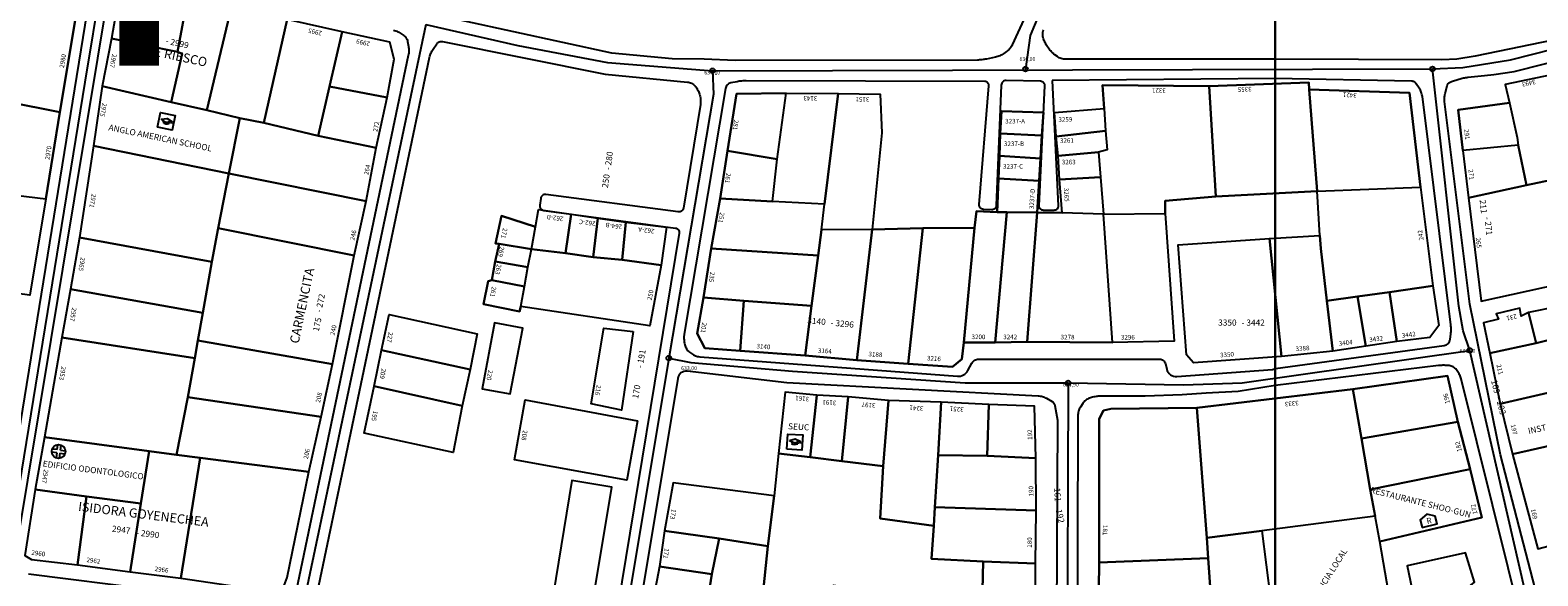
# Model space of a CAD drawing. Extents: x 349377 to 362500, y 6299200 to 6307600.
# Drawn here: x 351292 to 351786, y 6301693 to 6301872 of the extents above; entities that cross this region are included whole.
import ezdxf

# ---------------------------------------------------------------- set-up
doc = ezdxf.new("R2010")
doc.units = 0
doc.header["$MEASUREMENT"] = 0
doc.layers.get('0').update_dxf_attribs({"linetype": 'CONTINUOUS'})
for name, color, linetype in [('1010', 7, 'CONTINUOUS'), ('1400', 7, 'CONTINUOUS'), ('1500', 7, 'CONTINUOUS'), ('2000', 7, 'CONTINUOUS'), ('2510', 7, 'CONTINUOUS'), ('LIMITE_PREDIAL', 7, 'CONTINUOUS')]:
    doc.layers.add(name, color=color, linetype=linetype)

msp = doc.modelspace()

# ---------------------------------------------------------------- linework, layer by layer
at = {"color": 3}
for points in [[(350800, 6301600), (351700, 6301600), (351700, 6302200), (350800, 6302200), (350800, 6301600)], [(351700, 6301600), (352600, 6301600), (352600, 6302200), (351700, 6302200), (351700, 6301600)]]:
    msp.add_lwpolyline(points, dxfattribs=at)
at = {"color": 10}
for points in [[(351639.41, 6301916.81), (351619.8, 6301869.82), (351618.28, 6301858.83)], [(351331.46, 6301893.79), (351317.14, 6301897.04), (351315.65, 6301886.98), (351310.32, 6301854.57), (351285.03, 6301698.87), (351284.08, 6301684.67), (351279.8, 6301685.07)], [(351421.93, 6301873.49), (351382.29, 6301685.83), (351381.17, 6301672.33)], [(351421.93, 6301873.49), (351452.1, 6301866.58), (351481.43, 6301860.99), (351515.82, 6301858.31)], [(351751.54, 6301858.88), (351761.44, 6301859.38), (351777, 6301861.82), (351833.79, 6301876.24)], [(351515.82, 6301858.31), (351516.08, 6301850.61), (351501.49, 6301764.15)], [(351515.82, 6301858.31), (351751.54, 6301858.88)], [(351763.76, 6301766.67), (351761.54, 6301773.1), (351760.14, 6301781.18), (351751.54, 6301858.88)], [(351501.49, 6301764.15), (351483.7, 6301657.16)], [(351501.49, 6301764.15), (351508.71, 6301762.67), (351541.95, 6301759.83), (351598.5, 6301756.01), (351632.28, 6301755.99)], [(351632.28, 6301755.99), (351669.95, 6301755.36), (351689.21, 6301756.08), (351763.76, 6301766.67)], [(351787.85, 6301664.8), (351785.38, 6301672.44), (351763.76, 6301766.67)], [(351632.28, 6301755.99), (351631.86, 6301661.5), (351633.63, 6301634.08)]]:
    msp.add_lwpolyline(points, dxfattribs=at)
at = {"color": 4}
for points in [[(351334.08, 6301839.78), (351335.08, 6301844.62), (351339.93, 6301843.61), (351338.92, 6301838.77), (351334.08, 6301839.78)], [(351335.34, 6301842.4), (351337.24, 6301842.69), (351338.79, 6301841.67), (351336.96, 6301841.36), (351335.34, 6301842.39)], [(351336.22, 6301841.83), (351335.83, 6301841.41)], [(351337.84, 6301841.51), (351337.91, 6301840.97)], [(351338.79, 6301841.67), (351338.52, 6301841.05)], [(351338.79, 6301841.67), (351338.55, 6301841.04)], [(351338.79, 6301841.67), (351338.57, 6301841.04)], [(351338.79, 6301841.67), (351338.62, 6301841.03)], [(351338.79, 6301841.67), (351338.65, 6301841.02)], [(351338.79, 6301841.67), (351338.68, 6301841.02)], [(351338.79, 6301841.67), (351338.73, 6301841.01)], [(351540.13, 6301734.31), (351540.42, 6301739.25), (351545.35, 6301738.96), (351545.07, 6301734.03), (351540.13, 6301734.31)], [(351541, 6301737.09), (351542.83, 6301737.66), (351544.52, 6301736.88), (351542.75, 6301736.3), (351541, 6301737.08)], [(351541.95, 6301736.65), (351541.63, 6301736.18)], [(351543.6, 6301736.57), (351543.75, 6301736.06)], [(351544.52, 6301736.88), (351544.34, 6301736.22)], [(351544.52, 6301736.88), (351544.37, 6301736.22)], [(351544.52, 6301736.88), (351544.39, 6301736.22)], [(351544.52, 6301736.88), (351544.45, 6301736.22)], [(351544.52, 6301736.88), (351544.47, 6301736.22)], [(351544.52, 6301736.88), (351544.5, 6301736.21)], [(351544.52, 6301736.88), (351544.55, 6301736.21)]]:
    msp.add_lwpolyline(points, dxfattribs=at)
at = {"color": 1}
for points in [[(351301.25, 6301734.14), (351299.63, 6301734.35)], [(351301.25, 6301734.14), (351301.46, 6301735.75)], [(351302.3, 6301734), (351302.51, 6301735.65)], [(351301.11, 6301733.09), (351299.46, 6301733.3)], [(351301.11, 6301733.09), (351300.9, 6301731.47)], [(351302.16, 6301732.95), (351301.95, 6301731.3)], [(351302.16, 6301732.95), (351303.78, 6301732.74)], [(351302.3, 6301734), (351303.94, 6301733.79)], [(351748.08, 6301708.67), (351753.03, 6301709.86), (351752.43, 6301712.34), (351749.66, 6301712.98), (351747.49, 6301711.14), (351748.08, 6301708.67)]]:
    msp.add_lwpolyline(points, dxfattribs=at)
msp.add_circle((351301.71, 6301733.54), 2.25, dxfattribs=at)
at = {"color": 4}
for centre, start, end in [((351337.3, 6301843.22), 230.9392, 285.1592), ((351542.82, 6301738.19), 239.419, 293.639)]:
    msp.add_arc(centre, 2.33, start, end, dxfattribs=at)
at = {"layer": '1400', "color": 2}
for points in [[(351277.8, 6301897.7), (351309.4, 6301888.6), (351302.1, 6301844.7), (351297.5, 6301816.3), (351292.3, 6301784.8)], [(351321.8, 6301884.6), (351319, 6301868.9), (351316, 6301853.2), (351313.2, 6301833.7), (351308.6, 6301803.6), (351305.6, 6301786.7), (351302.8, 6301770.9), (351297.1, 6301738.2), (351294.1, 6301721.1), (351290.7, 6301699.5), (351292.9, 6301698.2), (351307.9, 6301696.4), (351325.2, 6301694.1), (351341.7, 6301692)], [(351376.6, 6301692.3), (351383.6, 6301726.9), (351387.7, 6301744.9), (351391.4, 6301762.1), (351398.5, 6301797.8), (351402.4, 6301815.6), (351405.7, 6301833), (351409.3, 6301849.5), (351411.6, 6301862.1), (351410.2, 6301867.6), (351394.6, 6301871), (351376.5, 6301875.1)], [(351795.1, 6301857.9), (351775.3, 6301853.8), (351776.7, 6301847.8), (351759.9, 6301845.5), (351761.4, 6301832.2), (351763.3, 6301816.7), (351767.4, 6301782.8), (351798.2, 6301789.6)], [(351597.4, 6301763.8), (351594.4, 6301761.3), (351579.9, 6301762.3), (351563, 6301763.5), (351546.1, 6301765), (351524.8, 6301766.5), (351513.3, 6301767.4), (351510.8, 6301772.2), (351512.8, 6301784), (351515.4, 6301800.1), (351518.3, 6301816.4), (351520.7, 6301832), (351523.6, 6301850.7), (351539.9, 6301850.9), (351556.9, 6301850.8), (351570.7, 6301850.6), (351571.2, 6301837.9), (351568.1, 6301806.3), (351584.6, 6301806.7), (351601.6, 6301806.8), (351602.2, 6301812.3), (351609, 6301812), (351609.4, 6301823), (351609.7, 6301830.4), (351610, 6301837.7), (351610.4, 6301845.1), (351624.1, 6301844.6), (351623.6, 6301837.1), (351623.2, 6301829.5), (351622.7, 6301822.2), (351622.1, 6301811.9), (351630.3, 6301811.7), (351629.4, 6301822.7), (351629, 6301830.4), (351628.3, 6301836.7), (351627.8, 6301844.6), (351644, 6301845.9), (351643.5, 6301853.6), (351678.4, 6301853.2), (351711, 6301854.4), (351711.1, 6301852.1), (351744, 6301851), (351747.6, 6301820.1), (351751.6, 6301787.8), (351753.6, 6301774.8), (351750.6, 6301770.9), (351739.8, 6301769.6), (351729.7, 6301768), (351718.9, 6301766.4), (351702.1, 6301764.7), (351673.3, 6301762.6), (351671, 6301765.2), (351668.2, 6301801.3), (351698.1, 6301803.3), (351714.6, 6301804.3), (351713.7, 6301818.8), (351680.6, 6301817.1), (351664, 6301815.7), (351664, 6301811.5), (351666.9, 6301769.7), (351646.7, 6301769.2), (351618.8, 6301769.5), (351608.3, 6301769.3), (351598.1, 6301769.3), (351597.4, 6301763.8)], [(351499, 6301794.6), (351495.3, 6301774.7), (351453, 6301781), (351452.6, 6301779.4), (351440.8, 6301781.8), (351442.4, 6301789.4), (351443.5, 6301789.7), (351444.6, 6301795.8), (351445.9, 6301801.6), (351444.7, 6301801.7), (351446.7, 6301810.7), (351457.9, 6301807.2), (351458.8, 6301812.8), (351469.5, 6301811.3), (351478.3, 6301810), (351487.4, 6301808.7), (351500.7, 6301807), (351499, 6301794.6)], [(351792.6, 6301781), (351782.9, 6301779.1), (351780.5, 6301777.9), (351780.1, 6301780.5), (351772.3, 6301778.6), (351773.1, 6301776.9), (351768.2, 6301775.7)], [(351438.7, 6301772.1), (351436.5, 6301760.4), (351433.8, 6301748.5), (351430.9, 6301733.2), (351401.8, 6301739.5), (351405, 6301754.9), (351407.4, 6301766.7), (351409.9, 6301778.4), (351438.7, 6301772.1)], [(351444.4, 6301775.7), (351440.4, 6301754.1), (351449.5, 6301752.4), (351453.7, 6301774), (351444.4, 6301775.7)], [(351489.8, 6301772.9), (351486, 6301747.1), (351476.1, 6301749.2), (351480.2, 6301773.9), (351489.8, 6301772.9)], [(351768.2, 6301775.7), (351770.3, 6301765.8), (351773.7, 6301749.2), (351777.7, 6301732.7), (351786, 6301701.7)], [(351641.9, 6301660.2), (351643.1, 6301658.3), (351645, 6301657.2), (351681, 6301658.7), (351701.3, 6301663), (351740.1, 6301670.4), (351734.3, 6301704), (351767.7, 6301711.9), (351763.8, 6301727.7), (351759.8, 6301743.3), (351756.4, 6301758.3), (351725.4, 6301754), (351674.3, 6301747.9), (351646.2, 6301747.5), (351643.8, 6301747), (351642.4, 6301744.2), (351642.4, 6301697.2), (351642.2, 6301679.8), (351642.1, 6301671.6), (351641.9, 6301660.2)], [(351491.2, 6301743.6), (351487.7, 6301724.1), (351451, 6301730.8), (351454.5, 6301750.5), (351491.2, 6301743.6)], [(351621.4, 6301660.1), (351621.5, 6301696.8), (351621.7, 6301714.2), (351621.6, 6301731.3), (351621.2, 6301748.4), (351606.3, 6301748.9), (351590.7, 6301749.7), (351573.4, 6301750.3), (351560.2, 6301751.4), (351550, 6301752), (351539.6, 6301753), (351537.4, 6301732.9), (351536, 6301719), (351502.9, 6301723.3), (351500.1, 6301707.6), (351498.4, 6301695.9), (351496.6, 6301686.1)], [(351462.8, 6301681.2), (351475.7, 6301679.2), (351482.8, 6301721.8), (351469.7, 6301724), (351462.8, 6301681.2)], [(351765.3, 6301690.7), (351762.3, 6301700.3), (351743.2, 6301696.1), (351747.4, 6301676.2), (351765.3, 6301690.7)]]:
    msp.add_lwpolyline(points, dxfattribs=at)
at = {"layer": '1500'}
for centre in [(351515.81, 6301858.31), (351618.27, 6301858.83), (351751.53, 6301858.88), (351501.48, 6301764.14), (351763.75, 6301766.67), (351632.27, 6301755.99)]:
    msp.add_circle(centre, 0.759, dxfattribs=at)
at = {"layer": '2000', "color": 1}
for points in [[(351629.48, 6301900.84), (351613.92, 6301866.76), (351613.76, 6301866.44), (351613.57, 6301866.12), (351613.37, 6301865.82), (351613.14, 6301865.53), (351612.9, 6301865.26), (351612.63, 6301865.01), (351612.35, 6301864.77), (351612.06, 6301864.56), (351611.14, 6301863.94), (351610.83, 6301863.74), (351610.51, 6301863.55), (351610.18, 6301863.38), (351609.84, 6301863.23), (351609.5, 6301863.09), (351609.15, 6301862.97), (351608.79, 6301862.87), (351608.44, 6301862.78), (351605.46, 6301862.12), (351605.1, 6301862.05), (351604.73, 6301861.98), (351604.36, 6301861.93), (351603.99, 6301861.88), (351603.62, 6301861.84), (351603.25, 6301861.82), (351602.87, 6301861.8), (351602.5, 6301861.8), (351523.2, 6301861.7), (351513.1, 6301862.1), (351502.6, 6301862.2), (351482.8, 6301864.1), (351354.47, 6301892.08)], [(351281.72, 6301696.94), (351312.48, 6301886.16)], [(351287.86, 6301701.08), (351318.38, 6301885.52)], [(351411.38, 6301871.64), (351411.73, 6301871.52), (351412.07, 6301871.38), (351412.42, 6301871.24), (351412.75, 6301871.08), (351413.08, 6301870.9), (351413.4, 6301870.71), (351414.44, 6301870.08), (351414.73, 6301869.88), (351415, 6301869.65), (351415.24, 6301869.39), (351415.45, 6301869.11), (351415.64, 6301868.81), (351415.79, 6301868.49), (351415.9, 6301868.16), (351415.98, 6301867.82), (351416.26, 6301866.27), (351416.31, 6301865.91), (351416.35, 6301865.54), (351416.37, 6301865.17), (351416.38, 6301864.8), (351416.36, 6301864.43), (351416.33, 6301864.06), (351416.28, 6301863.69), (351416.21, 6301863.33), (351379.52, 6301687.9)], [(351386.96, 6301689.62), (351423.15, 6301862.66), (351423.23, 6301863.02), (351423.34, 6301863.37), (351423.46, 6301863.72), (351423.6, 6301864.06), (351423.75, 6301864.4), (351423.92, 6301864.73), (351424.11, 6301865.04), (351424.32, 6301865.35), (351425.56, 6301867.12), (351425.72, 6301867.32), (351425.91, 6301867.5), (351426.12, 6301867.64), (351426.35, 6301867.75), (351426.59, 6301867.83), (351426.85, 6301867.87), (351427.1, 6301867.88), (351427.36, 6301867.85), (351480.66, 6301857.12), (351507.56, 6301854.57), (351507.92, 6301854.52), (351508.26, 6301854.43), (351508.6, 6301854.32), (351508.93, 6301854.17), (351509.24, 6301853.99), (351509.53, 6301853.79), (351509.8, 6301853.55), (351510.04, 6301853.3), (351510.17, 6301853.15), (351510.4, 6301852.87), (351510.62, 6301852.57), (351510.82, 6301852.26), (351511.01, 6301851.94), (351511.17, 6301851.61), (351511.32, 6301851.28), (351511.44, 6301850.93), (351511.55, 6301850.58), (351511.66, 6301850.17), (351511.75, 6301849.81), (351511.82, 6301849.45), (351511.87, 6301849.08), (351511.9, 6301848.72), (351511.91, 6301848.35), (351511.9, 6301847.98), (351511.87, 6301847.61), (351511.82, 6301847.24), (351506.3, 6301813.3), (351506.22, 6301813.02), (351506.09, 6301812.75), (351505.91, 6301812.51), (351505.69, 6301812.31), (351505.44, 6301812.16), (351505.16, 6301812.06), (351504.87, 6301812.01), (351504.57, 6301812.02), (351461.24, 6301817.73), (351460.95, 6301817.74), (351460.66, 6301817.69), (351460.38, 6301817.59), (351460.13, 6301817.43), (351459.92, 6301817.23), (351459.75, 6301816.99), (351459.62, 6301816.72), (351459.56, 6301816.44), (351459.26, 6301814.21), (351459.25, 6301813.92), (351459.29, 6301813.63), (351459.4, 6301813.35), (351459.55, 6301813.1), (351459.75, 6301812.89), (351459.99, 6301812.71), (351460.26, 6301812.59), (351460.54, 6301812.52), (351503.67, 6301806.72), (351503.95, 6301806.66), (351504.22, 6301806.53), (351504.45, 6301806.36), (351504.65, 6301806.15), (351504.8, 6301805.9), (351504.89, 6301805.62), (351504.93, 6301805.33), (351504.91, 6301805.04), (351483.36, 6301674.22)], [(351794.59, 6301869.03), (351765.49, 6301863.03), (351759.49, 6301862.03), (351754.59, 6301861.83), (351699.99, 6301862.13), (351631.39, 6301862.04), (351631.03, 6301862.05), (351630.67, 6301862.09), (351630.31, 6301862.17), (351629.96, 6301862.27), (351629.63, 6301862.39), (351629.3, 6301862.55), (351628.98, 6301862.73), (351628.69, 6301862.93), (351627.89, 6301863.53), (351627.59, 6301863.76), (351627.31, 6301864), (351627.03, 6301864.25), (351626.77, 6301864.51), (351626.51, 6301864.78), (351626.27, 6301865.06), (351626.03, 6301865.35), (351625.81, 6301865.65), (351625.47, 6301866.12), (351625.25, 6301866.42), (351625.06, 6301866.74), (351624.87, 6301867.06), (351624.7, 6301867.39), (351624.54, 6301867.72), (351624.39, 6301868.07), (351624.26, 6301868.41), (351624.14, 6301868.77), (351624.13, 6301868.8), (351624.04, 6301869.15), (351623.97, 6301869.51), (351623.92, 6301869.87), (351623.91, 6301870.24), (351623.92, 6301870.6), (351623.96, 6301870.96), (351624.02, 6301871.32), (351624.11, 6301871.67)], [(351788.22, 6301676.85), (351773.8, 6301732.5), (351763.7, 6301781.8), (351755.48, 6301848.21), (351755.45, 6301848.58), (351755.43, 6301848.95), (351755.43, 6301849.32), (351755.45, 6301849.69), (351755.49, 6301850.06), (351755.54, 6301850.42), (351755.61, 6301850.79), (351755.71, 6301851.14), (351756.34, 6301853.41), (351756.43, 6301853.65), (351756.54, 6301853.88), (351756.68, 6301854.09), (351756.84, 6301854.28), (351757.03, 6301854.45), (351757.24, 6301854.59), (351757.46, 6301854.71), (351757.7, 6301854.8), (351760.17, 6301855.56), (351760.52, 6301855.66), (351760.89, 6301855.76), (351761.25, 6301855.85), (351761.61, 6301855.93), (351761.98, 6301856), (351762.35, 6301856.06), (351762.72, 6301856.11), (351763.09, 6301856.15), (351768.5, 6301856.7), (351771.6, 6301857.1), (351778.2, 6301858), (351829.22, 6301870.88)], [(351627, 6301855.1), (351628.99, 6301814.03), (351628.97, 6301813.74), (351628.9, 6301813.46), (351628.77, 6301813.2), (351628.59, 6301812.97), (351628.38, 6301812.79), (351628.12, 6301812.65), (351627.85, 6301812.56), (351627.56, 6301812.53), (351624.19, 6301812.53), (351623.9, 6301812.56), (351623.63, 6301812.65), (351623.37, 6301812.79), (351623.15, 6301812.97), (351622.98, 6301813.2), (351622.85, 6301813.46), (351622.78, 6301813.74), (351622.76, 6301814.03), (351624.63, 6301853.3), (351624.61, 6301853.59), (351624.54, 6301853.87), (351624.41, 6301854.14), (351624.24, 6301854.37), (351624.02, 6301854.56), (351623.77, 6301854.7), (351623.49, 6301854.8), (351623.2, 6301854.83), (351611.9, 6301855.07), (351611.6, 6301855.05), (351611.32, 6301854.97), (351611.05, 6301854.83), (351610.82, 6301854.65), (351610.62, 6301854.43), (351610.48, 6301854.17), (351610.38, 6301853.89), (351610.34, 6301853.6), (351608.69, 6301814.12), (351608.65, 6301813.83), (351608.55, 6301813.55), (351608.4, 6301813.3), (351608.21, 6301813.09), (351607.97, 6301812.91), (351607.71, 6301812.79), (351607.42, 6301812.72), (351607.13, 6301812.71), (351604.46, 6301812.88), (351604.17, 6301812.92), (351603.9, 6301813.03), (351603.65, 6301813.18), (351603.44, 6301813.38), (351603.27, 6301813.62), (351603.15, 6301813.89), (351603.09, 6301814.17), (351603.08, 6301814.46), (351606.28, 6301853.31), (351606.27, 6301853.59), (351606.21, 6301853.87), (351606.09, 6301854.13), (351605.92, 6301854.36), (351605.7, 6301854.54), (351605.46, 6301854.69), (351605.18, 6301854.77), (351604.9, 6301854.8), (351526.8, 6301855), (351526.43, 6301854.99), (351526.05, 6301854.98), (351525.68, 6301854.96), (351525.31, 6301854.93), (351524.94, 6301854.88), (351524.57, 6301854.83), (351524.2, 6301854.77), (351523.83, 6301854.71), (351521.8, 6301854.3), (351521.48, 6301854.21), (351521.17, 6301854.07), (351520.89, 6301853.89), (351520.64, 6301853.67), (351520.43, 6301853.41), (351520.26, 6301853.13), (351520.13, 6301852.82), (351520.05, 6301852.49), (351506.55, 6301771.98), (351506.5, 6301771.61), (351506.46, 6301771.24), (351506.45, 6301770.87), (351506.45, 6301770.5), (351506.47, 6301770.13), (351506.5, 6301769.77), (351506.56, 6301769.4), (351506.63, 6301769.04), (351506.77, 6301768.46), (351506.86, 6301768.12), (351506.99, 6301767.78), (351507.14, 6301767.45), (351507.32, 6301767.14), (351507.53, 6301766.85), (351507.76, 6301766.57), (351508.01, 6301766.32), (351508.29, 6301766.09), (351508.91, 6301765.61), (351509.21, 6301765.4), (351509.52, 6301765.21), (351509.84, 6301765.05), (351510.18, 6301764.9), (351510.52, 6301764.79), (351510.88, 6301764.69), (351511.23, 6301764.63), (351511.6, 6301764.59), (351596, 6301758.2), (351596.52, 6301758.2), (351597.03, 6301758.27), (351597.53, 6301758.42), (351598, 6301758.63), (351598.43, 6301758.92), (351598.82, 6301759.26), (351599.15, 6301759.65), (351599.43, 6301760.09), (351600.7, 6301762.48), (351600.87, 6301762.76), (351601.09, 6301763.02), (351601.34, 6301763.25), (351601.61, 6301763.44), (351601.91, 6301763.6), (351602.23, 6301763.71), (351602.56, 6301763.78), (351602.9, 6301763.8), (351662.2, 6301763.8), (351662.52, 6301763.77), (351662.82, 6301763.7), (351663.11, 6301763.57), (351663.38, 6301763.39), (351663.61, 6301763.18), (351663.8, 6301762.92), (351663.95, 6301762.64), (351664.05, 6301762.34), (351664.5, 6301760.5), (351664.68, 6301759.98), (351664.94, 6301759.5), (351665.29, 6301759.07), (351665.7, 6301758.7), (351666.17, 6301758.42), (351666.69, 6301758.22), (351667.23, 6301758.12), (351667.78, 6301758.11), (351699.1, 6301760.4), (351700.1, 6301760.7), (351755.33, 6301768.3), (351755.7, 6301768.39), (351756.05, 6301768.53), (351756.37, 6301768.72), (351756.65, 6301768.97), (351756.9, 6301769.26), (351757.09, 6301769.58), (351757.22, 6301769.93), (351757.3, 6301770.3), (351757.51, 6301772.01), (351757.55, 6301772.38), (351757.58, 6301772.75), (351757.6, 6301773.13), (351757.61, 6301773.5), (351757.6, 6301773.87), (351757.58, 6301774.25), (351757.55, 6301774.62), (351757.51, 6301774.99), (351748.19, 6301849.81), (351748.13, 6301850.18), (351748.05, 6301850.54), (351747.95, 6301850.89), (351747.84, 6301851.24), (351747.7, 6301851.58), (351747.54, 6301851.91), (351747.36, 6301852.24), (351747.17, 6301852.55), (351746.2, 6301854), (351746.05, 6301854.19), (351745.89, 6301854.36), (351745.7, 6301854.52), (351745.5, 6301854.64)], [(351745.5, 6301854.64), (351745.28, 6301854.75), (351745.05, 6301854.82), (351744.82, 6301854.87), (351744.58, 6301854.89), (351700, 6301855.8), (351627, 6301855.1)], [(351628.41, 6301658.19), (351628.8, 6301743.69), (351628, 6301748.52), (351627.95, 6301748.71), (351627.89, 6301748.9), (351627.8, 6301749.09), (351627.69, 6301749.26), (351627.57, 6301749.42), (351627.43, 6301749.56), (351627.27, 6301749.69), (351627.1, 6301749.79), (351625.21, 6301750.86), (351624.88, 6301751.03), (351624.55, 6301751.18), (351624.2, 6301751.32), (351623.85, 6301751.43), (351623.49, 6301751.52), (351623.13, 6301751.59), (351622.77, 6301751.64), (351622.4, 6301751.67), (351540.1, 6301756.09), (351507.49, 6301759.82), (351506.95, 6301759.83), (351506.43, 6301759.74), (351505.93, 6301759.55), (351505.48, 6301759.27), (351505.09, 6301758.91), (351504.77, 6301758.49), (351504.54, 6301758.01), (351504.4, 6301757.49), (351490.75, 6301675.47)], [(351781.37, 6301674.81), (351760.89, 6301757.3), (351760.79, 6301757.66), (351760.68, 6301758.01), (351760.54, 6301758.35), (351760.39, 6301758.69), (351760.23, 6301759.02), (351760.04, 6301759.34), (351759.84, 6301759.65), (351759.63, 6301759.95), (351759.33, 6301760.35), (351759.1, 6301760.63), (351758.85, 6301760.87), (351758.57, 6301761.09), (351758.27, 6301761.27), (351757.96, 6301761.43), (351757.62, 6301761.55), (351757.28, 6301761.63), (351756.93, 6301761.68), (351756.42, 6301761.73), (351756.05, 6301761.75), (351755.68, 6301761.77), (351755.3, 6301761.78), (351754.93, 6301761.78), (351754.56, 6301761.77), (351754.18, 6301761.74), (351753.81, 6301761.71), (351753.44, 6301761.67), (351700.03, 6301755.15), (351687.93, 6301753.25), (351677.43, 6301752.65), (351669.53, 6301752.15), (351657.43, 6301751.65), (351642.83, 6301751.65), (351642.46, 6301751.65), (351642.08, 6301751.63), (351641.71, 6301751.59), (351641.35, 6301751.54), (351640.98, 6301751.48), (351640.62, 6301751.4), (351640.25, 6301751.31), (351639.9, 6301751.21), (351639.26, 6301751), (351638.92, 6301750.88), (351638.6, 6301750.73), (351638.28, 6301750.55), (351637.99, 6301750.34), (351637.72, 6301750.11), (351637.46, 6301749.86), (351637.23, 6301749.58), (351637.03, 6301749.29), (351636.23, 6301748.02), (351636.05, 6301747.71), (351635.88, 6301747.38), (351635.75, 6301747.04), (351635.63, 6301746.7), (351635.54, 6301746.34), (351635.48, 6301745.98), (351635.44, 6301745.62), (351635.42, 6301745.25), (351635.23, 6301659.45)], [(351371.53, 6301683.28), (351291.91, 6301693.31)]]:
    msp.add_lwpolyline(points, dxfattribs=at)
at = {"layer": 'LIMITE_PREDIAL', "color": 4}
for points in [[(351277.8, 6301897.7), (351270.2, 6301867.8), (351263.4, 6301869.2), (351260.4, 6301853.4), (351268.5, 6301851.4), (351302.1, 6301844.7), (351309.4, 6301888.6), (351277.8, 6301897.7)], [(351344, 6301882.7), (351327.6, 6301886.5), (351323.7, 6301886.2), (351321.8, 6301884.6), (351319, 6301868.9), (351340.6, 6301864.5), (351344, 6301882.7)], [(351358.3, 6301879.2), (351344, 6301882.7), (351340.6, 6301864.5), (351342.2, 6301863.8), (351338.6, 6301848), (351350.3, 6301845.4), (351358.3, 6301879.2)], [(351376.5, 6301875.1), (351358.3, 6301879.2), (351350.3, 6301845.4), (351361.1, 6301842.8), (351368.9, 6301841.2), (351376.5, 6301875.1)], [(351394.6, 6301871), (351376.5, 6301875.1), (351368.9, 6301841.2), (351386.7, 6301837), (351390.4, 6301853.1), (351394.6, 6301871)], [(351319, 6301868.9), (351316, 6301853.2), (351338.6, 6301848), (351342.2, 6301863.8), (351340.6, 6301864.5), (351319, 6301868.9)], [(351409.3, 6301849.5), (351411.6, 6301862.1), (351410.2, 6301867.6), (351394.6, 6301871), (351390.4, 6301853.1), (351409.3, 6301849.5)], [(351795.1, 6301857.9), (351775.3, 6301853.8), (351776.7, 6301847.8), (351779.2, 6301836.4), (351779.5, 6301833.9), (351782.3, 6301820.8), (351799.8, 6301824.5), (351803.6, 6301825.5), (351799.8, 6301839.3), (351795.1, 6301857.9)], [(351316, 6301853.2), (351313.2, 6301833.7), (351357.5, 6301824.6), (351361.1, 6301842.8), (351350.3, 6301845.4), (351338.6, 6301848), (351316, 6301853.2)], [(351405.7, 6301833), (351409.3, 6301849.5), (351390.4, 6301853.1), (351386.7, 6301837), (351405.7, 6301833)], [(351678.4, 6301853.2), (351643.5, 6301853.6), (351644, 6301845.9), (351644.5, 6301838.6), (351645, 6301832.4), (351642.2, 6301831.6), (351642.8, 6301823.4), (351643.8, 6301811.3), (351664, 6301811.5), (351664, 6301815.7), (351680.6, 6301817.1), (351678.4, 6301853.2)], [(351711.1, 6301852.1), (351711, 6301854.4), (351678.4, 6301853.2), (351680.6, 6301817.1), (351713.7, 6301818.8), (351711.1, 6301852.1)], [(351302.1, 6301844.7), (351268.5, 6301851.4), (351265.3, 6301835), (351262.3, 6301820.6), (351297.5, 6301816.3), (351302.1, 6301844.7)], [(351539.9, 6301850.9), (351523.6, 6301850.7), (351520.7, 6301832), (351537, 6301829.3), (351539.9, 6301850.9)], [(351539.9, 6301850.9), (351556.9, 6301850.8), (351552.5, 6301814.6), (351535.4, 6301815.4), (351537, 6301829.3), (351539.9, 6301850.9)], [(351556.9, 6301850.8), (351570.7, 6301850.6), (351571.2, 6301837.9), (351568.1, 6301806.3), (351551.5, 6301806.2), (351552.5, 6301814.6), (351556.9, 6301850.8)], [(351711.1, 6301852.1), (351713.7, 6301818.8), (351747.6, 6301820.1), (351744, 6301851), (351711.1, 6301852.1)], [(351623.6, 6301837.1), (351624.1, 6301844.6), (351610.4, 6301845.1), (351610, 6301837.7), (351623.6, 6301837.1)], [(351628.3, 6301836.7), (351627.8, 6301844.6), (351644, 6301845.9), (351644.5, 6301838.6), (351628.3, 6301836.7)], [(351779.5, 6301833.9), (351761.4, 6301832.2), (351759.9, 6301845.5), (351776.7, 6301847.8), (351779.2, 6301836.4), (351779.5, 6301833.9)], [(351402.4, 6301815.6), (351405.7, 6301833), (351386.7, 6301837), (351368.9, 6301841.2), (351361.1, 6301842.8), (351357.5, 6301824.6), (351402.4, 6301815.6)], [(351629, 6301830.4), (351628.3, 6301836.7), (351644.5, 6301838.6), (351645, 6301832.4), (351642.2, 6301831.6), (351629, 6301830.4)], [(351313.2, 6301833.7), (351308.6, 6301803.6), (351351.9, 6301795.7), (351354, 6301806.7), (351357.5, 6301824.6), (351313.2, 6301833.7)], [(351623.2, 6301829.5), (351623.6, 6301837.1), (351610, 6301837.7), (351609.7, 6301830.4), (351623.2, 6301829.5)], [(351761.4, 6301832.2), (351763.3, 6301816.7), (351782.3, 6301820.8), (351779.5, 6301833.9), (351761.4, 6301832.2)], [(351520.7, 6301832), (351518.3, 6301816.4), (351535.4, 6301815.4), (351537, 6301829.3), (351520.7, 6301832)], [(351622.7, 6301822.2), (351623.2, 6301829.5), (351609.7, 6301830.4), (351609.4, 6301823), (351622.7, 6301822.2)], [(351629.4, 6301822.7), (351629, 6301830.4), (351642.2, 6301831.6), (351642.8, 6301823.4), (351629.4, 6301822.7)], [(351398.5, 6301797.8), (351402.4, 6301815.6), (351357.5, 6301824.6), (351354, 6301806.7), (351398.5, 6301797.8)], [(351630.3, 6301811.7), (351629.4, 6301822.7), (351642.8, 6301823.4), (351643.8, 6301811.3), (351630.3, 6301811.7)], [(351763.3, 6301816.7), (351767.4, 6301782.8), (351798.2, 6301789.6), (351808.2, 6301791.8), (351804, 6301808.6), (351799.8, 6301824.5), (351782.3, 6301820.8), (351763.3, 6301816.7)], [(351297.5, 6301816.3), (351292.3, 6301784.8), (351247.9, 6301790.6), (351248.9, 6301796.6), (351251, 6301810.1), (351259.9, 6301809.2), (351262.3, 6301820.6), (351297.5, 6301816.3)], [(351622.1, 6301811.9), (351622.7, 6301822.2), (351609.4, 6301823), (351609, 6301812), (351612.1, 6301812), (351622.1, 6301811.9)], [(351747.6, 6301820.1), (351751.6, 6301787.8), (351737.4, 6301785.7), (351726.9, 6301784.3), (351716.9, 6301782.9), (351714.9, 6301800), (351714.6, 6301804.3), (351713.7, 6301818.8), (351747.6, 6301820.1)], [(351518.3, 6301816.4), (351515.4, 6301800.1), (351550.4, 6301797.8), (351551.5, 6301806.2), (351552.5, 6301814.6), (351535.4, 6301815.4), (351518.3, 6301816.4)], [(351446.7, 6301810.7), (351444.7, 6301801.7), (351445.9, 6301801.6), (351456.5, 6301799.8), (351457.9, 6301807.2), (351446.7, 6301810.7)], [(351458.8, 6301812.8), (351469.5, 6301811.3), (351467.7, 6301798.5), (351456.5, 6301799.8), (351457.9, 6301807.2), (351458.8, 6301812.8)], [(351469.5, 6301811.3), (351478.3, 6301810), (351476.7, 6301797.2), (351467.7, 6301798.5), (351469.5, 6301811.3)], [(351478.3, 6301810), (351487.4, 6301808.7), (351486.2, 6301796.3), (351476.7, 6301797.2), (351478.3, 6301810)], [(351487.4, 6301808.7), (351500.7, 6301807), (351499, 6301794.6), (351486.2, 6301796.3), (351487.4, 6301808.7)], [(351598.1, 6301769.3), (351608.3, 6301769.3), (351612.1, 6301812), (351609, 6301812), (351602.2, 6301812.3), (351601.6, 6301806.8), (351598.1, 6301769.3)], [(351608.3, 6301769.3), (351618.8, 6301769.5), (351622.1, 6301811.9), (351612.1, 6301812), (351608.3, 6301769.3)], [(351618.8, 6301769.5), (351646.7, 6301769.2), (351643.8, 6301811.3), (351630.3, 6301811.7), (351622.1, 6301811.9), (351618.8, 6301769.5)], [(351666.9, 6301769.7), (351646.7, 6301769.2), (351643.8, 6301811.3), (351664, 6301811.5), (351666.9, 6301769.7)], [(351308.6, 6301803.6), (351305.6, 6301786.7), (351348.9, 6301779), (351351.9, 6301795.7), (351308.6, 6301803.6)], [(351391.4, 6301762.1), (351398.5, 6301797.8), (351354, 6301806.7), (351351.9, 6301795.7), (351348.9, 6301779), (351347.3, 6301769.9), (351391.4, 6301762.1)], [(351546.1, 6301765), (351563, 6301763.5), (351568.1, 6301806.3), (351551.5, 6301806.2), (351550.4, 6301797.8), (351548.2, 6301781.3), (351546.1, 6301765)], [(351563, 6301763.5), (351579.9, 6301762.3), (351584.6, 6301806.7), (351568.1, 6301806.3), (351563, 6301763.5)], [(351579.9, 6301762.3), (351594.4, 6301761.3), (351597.4, 6301763.8), (351598.1, 6301769.3), (351601.6, 6301806.8), (351584.6, 6301806.7), (351579.9, 6301762.3)], [(351718.9, 6301766.4), (351702.1, 6301764.7), (351698.1, 6301803.3), (351714.6, 6301804.3), (351714.9, 6301800), (351716.9, 6301782.9), (351718.9, 6301766.4)], [(351445.9, 6301801.6), (351444.6, 6301795.8), (351455.3, 6301793.9), (351456.5, 6301799.8), (351445.9, 6301801.6)], [(351499, 6301794.6), (351495.3, 6301774.7), (351453, 6301781), (351454.2, 6301787.6), (351455.3, 6301793.9), (351456.5, 6301799.8), (351467.7, 6301798.5), (351476.7, 6301797.2), (351486.2, 6301796.3), (351499, 6301794.6)], [(351515.4, 6301800.1), (351512.8, 6301784), (351526.1, 6301782.9), (351548.2, 6301781.3), (351550.4, 6301797.8), (351515.4, 6301800.1)], [(351702.1, 6301764.7), (351673.3, 6301762.6), (351671, 6301765.2), (351668.2, 6301801.3), (351698.1, 6301803.3), (351702.1, 6301764.7)], [(351444.6, 6301795.8), (351443.5, 6301789.7), (351454.2, 6301787.6), (351455.3, 6301793.9), (351444.6, 6301795.8)], [(351443.5, 6301789.7), (351442.4, 6301789.4), (351440.8, 6301781.8), (351452.6, 6301779.4), (351453, 6301781), (351454.2, 6301787.6), (351443.5, 6301789.7)], [(351305.6, 6301786.7), (351302.8, 6301770.9), (351346.3, 6301764.1), (351347.3, 6301769.9), (351348.9, 6301779), (351305.6, 6301786.7)], [(351512.8, 6301784), (351510.8, 6301772.2), (351513.3, 6301767.4), (351524.8, 6301766.5), (351526.1, 6301782.9), (351512.8, 6301784)], [(351729.7, 6301768), (351718.9, 6301766.4), (351716.9, 6301782.9), (351726.9, 6301784.3), (351729.7, 6301768)], [(351739.8, 6301769.6), (351729.7, 6301768), (351726.9, 6301784.3), (351737.4, 6301785.7), (351739.8, 6301769.6)], [(351751.6, 6301787.8), (351753.6, 6301774.8), (351750.6, 6301770.9), (351739.8, 6301769.6), (351737.4, 6301785.7), (351751.6, 6301787.8)], [(351524.8, 6301766.5), (351546.1, 6301765), (351548.2, 6301781.3), (351526.1, 6301782.9), (351524.8, 6301766.5)], [(351782.9, 6301779.1), (351780.5, 6301777.9), (351780.1, 6301780.5), (351772.3, 6301778.6), (351773.1, 6301776.9), (351768.2, 6301775.7), (351770.3, 6301765.8), (351785.4, 6301769), (351782.9, 6301779.1)], [(351792.6, 6301781), (351782.9, 6301779.1), (351785.4, 6301769), (351794.9, 6301771.4), (351792.6, 6301781)], [(351407.4, 6301766.7), (351409.9, 6301778.4), (351438.7, 6301772.1), (351436.5, 6301760.4), (351407.4, 6301766.7)], [(351453.7, 6301774), (351444.4, 6301775.7), (351440.4, 6301754.1), (351449.5, 6301752.4), (351453.7, 6301774)], [(351489.8, 6301772.9), (351486, 6301747.1), (351476.1, 6301749.2), (351480.2, 6301773.9), (351489.8, 6301772.9)], [(351770.3, 6301765.8), (351773.7, 6301749.2), (351816.6, 6301759.1), (351812.6, 6301775.1), (351802.4, 6301772.8), (351794.9, 6301771.4), (351785.4, 6301769), (351770.3, 6301765.8)], [(351302.8, 6301770.9), (351297.1, 6301738.2), (351331.4, 6301733.7), (351340.3, 6301732.5), (351344, 6301751.3), (351346.3, 6301764.1), (351302.8, 6301770.9)], [(351387.7, 6301744.9), (351391.4, 6301762.1), (351347.3, 6301769.9), (351346.3, 6301764.1), (351344, 6301751.3), (351387.7, 6301744.9)], [(351405, 6301754.9), (351407.4, 6301766.7), (351436.5, 6301760.4), (351433.8, 6301748.5), (351405, 6301754.9)], [(351773.7, 6301749.2), (351777.7, 6301732.7), (351821, 6301742.5), (351816.6, 6301759.1), (351773.7, 6301749.2)], [(351401.8, 6301739.5), (351405, 6301754.9), (351433.8, 6301748.5), (351430.9, 6301733.2), (351401.8, 6301739.5)], [(351725.4, 6301754), (351756.4, 6301758.3), (351759.8, 6301743.3), (351728.3, 6301737.8), (351725.4, 6301754)], [(351383.6, 6301726.9), (351387.7, 6301744.9), (351344, 6301751.3), (351340.3, 6301732.5), (351348.1, 6301731.5), (351383.6, 6301726.9)], [(351491.2, 6301743.6), (351487.7, 6301724.1), (351451, 6301730.8), (351454.5, 6301750.5), (351491.2, 6301743.6)], [(351550, 6301752), (351539.6, 6301753), (351537.4, 6301732.9), (351547.8, 6301731.7), (351550, 6301752)], [(351560.2, 6301751.4), (351550, 6301752), (351547.8, 6301731.7), (351558.1, 6301730.4), (351560.2, 6301751.4)], [(351573.4, 6301750.3), (351560.2, 6301751.4), (351558.1, 6301730.4), (351571.7, 6301728.7), (351573.4, 6301750.3)], [(351590.7, 6301749.7), (351573.4, 6301750.3), (351571.7, 6301728.7), (351570.7, 6301711.6), (351588.3, 6301709.2), (351588.6, 6301715.3), (351589.7, 6301732.3), (351590.7, 6301749.7)], [(351606.3, 6301748.9), (351590.7, 6301749.7), (351589.7, 6301732.3), (351605.7, 6301732.1), (351606.3, 6301748.9)], [(351674.3, 6301747.9), (351725.4, 6301754), (351728.3, 6301737.8), (351731.1, 6301721.1), (351732.7, 6301712.3), (351695.6, 6301707.6), (351677.6, 6301705.3), (351674.3, 6301747.9)], [(351621.6, 6301731.3), (351621.2, 6301748.4), (351606.3, 6301748.9), (351605.7, 6301732.1), (351621.6, 6301731.3)], [(351642.4, 6301697.2), (351642.4, 6301744.2), (351643.8, 6301747), (351646.2, 6301747.5), (351674.3, 6301747.9), (351677.6, 6301705.3), (351678.1, 6301698.6), (351642.4, 6301697.2)], [(351759.8, 6301743.3), (351763.8, 6301727.7), (351731.1, 6301721.1), (351728.3, 6301737.8), (351759.8, 6301743.3)], [(351777.7, 6301732.7), (351786, 6301701.7), (351798.8, 6301705), (351802.3, 6301705.9), (351818.6, 6301710.2), (351814.9, 6301723.9), (351825.3, 6301726.5), (351821, 6301742.5), (351777.7, 6301732.7)], [(351297.1, 6301738.2), (351294.1, 6301721.1), (351310.9, 6301718.8), (351328.6, 6301716.5), (351331.4, 6301733.7), (351297.1, 6301738.2)], [(351325.2, 6301694.1), (351341.7, 6301692), (351348.1, 6301731.5), (351340.3, 6301732.5), (351331.4, 6301733.7), (351328.6, 6301716.5), (351325.2, 6301694.1)], [(351383.6, 6301726.9), (351348.1, 6301731.5), (351341.7, 6301692), (351372, 6301687.6), (351375.6, 6301689.6), (351376.6, 6301692.3), (351383.6, 6301726.9)], [(351530.4, 6301668.7), (351536.8, 6301668), (351539, 6301686.5), (351555, 6301684.2), (351555.4, 6301689.7), (351559.2, 6301689.2), (351574.6, 6301687.4), (351590, 6301685.1), (351604.1, 6301683.4), (351604.4, 6301697.5), (351587.5, 6301698.4), (351588.3, 6301709.2), (351570.7, 6301711.6), (351571.7, 6301728.7), (351558.1, 6301730.4), (351547.8, 6301731.7), (351537.4, 6301732.9), (351536, 6301719), (351533.9, 6301702.5), (351530.4, 6301668.7)], [(351621.7, 6301714.2), (351621.6, 6301731.3), (351605.7, 6301732.1), (351589.7, 6301732.3), (351588.6, 6301715.3), (351621.7, 6301714.2)], [(351763.8, 6301727.7), (351767.7, 6301711.9), (351734.3, 6301704), (351732.7, 6301712.3), (351731.1, 6301721.1), (351763.8, 6301727.7)], [(351294.1, 6301721.1), (351290.7, 6301699.5), (351292.9, 6301698.2), (351307.9, 6301696.4), (351310.9, 6301718.8), (351294.1, 6301721.1)], [(351482.8, 6301721.8), (351469.7, 6301724), (351462.8, 6301681.2), (351475.7, 6301679.2), (351482.8, 6301721.8)], [(351536, 6301719), (351502.9, 6301723.3), (351500.1, 6301707.6), (351518, 6301705), (351533.9, 6301702.5), (351536, 6301719)], [(351307.9, 6301696.4), (351325.2, 6301694.1), (351328.6, 6301716.5), (351310.9, 6301718.8), (351307.9, 6301696.4)], [(351621.5, 6301696.8), (351621.7, 6301714.2), (351588.6, 6301715.3), (351588.3, 6301709.2), (351587.5, 6301698.4), (351604.4, 6301697.5), (351621.5, 6301696.8)], [(351701.3, 6301663), (351740.1, 6301670.4), (351734.3, 6301704), (351732.7, 6301712.3), (351695.6, 6301707.6), (351701.3, 6301663)], [(351500.1, 6301707.6), (351498.4, 6301695.9), (351515.6, 6301693.4), (351518, 6301705), (351500.1, 6301707.6)], [(351512, 6301671.4), (351530.4, 6301668.7), (351533.9, 6301702.5), (351518, 6301705), (351515.6, 6301693.4), (351514.1, 6301683.6), (351512, 6301671.4)], [(351681, 6301658.7), (351680, 6301673.2), (351679.3, 6301681.4), (351678.1, 6301698.6), (351677.6, 6301705.3), (351695.6, 6301707.6), (351701.3, 6301663), (351681, 6301658.7)], [(351747.4, 6301676.2), (351765.3, 6301690.7), (351762.3, 6301700.3), (351743.2, 6301696.1), (351747.4, 6301676.2)], [(351498.4, 6301695.9), (351496.6, 6301686.1), (351514.1, 6301683.6), (351515.6, 6301693.4), (351498.4, 6301695.9)], [(351621.5, 6301696.8), (351604.4, 6301697.5), (351604.1, 6301683.4), (351603.8, 6301659.2), (351617.7, 6301657.1), (351621.4, 6301660.1), (351621.5, 6301696.8)], [(351642.2, 6301679.8), (351642.4, 6301697.2), (351678.1, 6301698.6), (351679.3, 6301681.4), (351642.2, 6301679.8)]]:
    msp.add_lwpolyline(points, dxfattribs=at)

# ---------------------------------------------------------------- texts
at = {"color": 3}
msp.add_text('744', height=110, dxfattribs=at).set_placement((351104.04, 6301860))
at = {"color": 10}
for s, rotation, p in [('PDTE RIESCO', 347.8427, (351325.09, 6301864.92)), ('CARMENCITA', 78.1514, (351380.29, 6301768.72)), ('ISIDORA GOYENECHEA', 352.9993, (351308.01, 6301714.13))]:
    msp.add_text(s, height=3, rotation=rotation, dxfattribs=at).set_placement(p)
at = {"color": 1}
for s, p in [('636,00', (351616.3, 6301861.51)), ('634,10', (351513.1, 6301857.06)), ('637,20', (351760.35, 6301765.91)), ('633,00', (351505.51, 6301760.23)), ('634,90', (351630.51, 6301754.83))]:
    msp.add_text(s, height=1.25, dxfattribs=at).set_placement(p)
at = {"color": 4}
for s, rotation, p in [('ANGLO AMERICAN SCHOOL', 348.2437, (351317.93, 6301838.82)), ('SEUC', 356.7235, (351540.48, 6301740.83))]:
    msp.add_text(s, height=2, rotation=rotation, dxfattribs=at).set_placement(p)
at = {"color": 1}
for s, height, rotation, p in [('INST DE DIAGNOSTICO', 2, 12.0321, (351783.01, 6301739.26)), ('EDIFICIO ODONTOLOGICO', 2, 352.6555, (351296.42, 6301728.59)), ('RESTAURANTE SHOO-GUN', 2, 345.8946, (351730.96, 6301720.04)), ('R', 1.91, 13.5791, (351749.79, 6301709.74)), ('JUZGADO POLICIA LOCAL', 2, 57.525, (351706.36, 6301673.6))]:
    msp.add_text(s, height=height, rotation=rotation, dxfattribs=at).set_placement(p)
at = {"layer": '1010', "color": 10}
for s, rotation, p in [('2984', 347.8427, (351328.17, 6301869.7)), (' - 2999', 347.8427, (351336.03, 6301867.31)), (' - 280', 81.933, (351482.29, 6301825.03)), ('250', 81.933, (351481.54, 6301819.78)), ('211', 275.9365, (351766.93, 6301815.92)), (' - 271', 275.9365, (351768.45, 6301810.99)), (' - 272', 78.1514, (351387.6, 6301778.39)), ('175', 78.1514, (351386.89, 6301772.73)), ('3140', 354.5463, (351546.74, 6301775.53)), (' - 3296', 354.5463, (351553.78, 6301774.86)), (' - 191', 79.813, (351492.77, 6301760.12)), ('170', 79.813, (351491.43, 6301750.73)), ('169', 284.3589, (351770.65, 6301756.71)), (' - 203', 284.3589, (351772.02, 6301751.92)), ('161', 272.9104, (351627.65, 6301721.6)), (' - 192', 282.9372, (351627.65, 6301716.48)), ('2947', 352.9993, (351319.09, 6301707.29)), (' - 2990', 352.9993, (351326.4, 6301706.11))]:
    msp.add_text(s, height=2, rotation=rotation, dxfattribs=at).set_placement(p)
for s, p in [('3350', (351681.32, 6301774.78)), (' - 3442', (351688.4, 6301774.78))]:
    msp.add_text(s, height=2, dxfattribs=at).set_placement(p)
at = {"layer": '2510', "color": 4}
for s, rotation, p in [('2995', 167.4183, (351388.06, 6301871.24)), ('2999', 167.4183, (351403.78, 6301867.73)), ('2980', 81.0735, (351303.46, 6301859.13)), ('2967', 258.7477, (351319.3, 6301863.89)), ('3355', 180.8255, (351692.29, 6301853.02)), ('3493', 191.8263, (351785.1, 6301855.43)), ('3143', 178.9347, (351550.12, 6301849.96)), ('3151', 178.9347, (351567.17, 6301849.65)), ('3321', 180.8255, (351664.17, 6301852.62)), ('3421', 175.7262, (351726.75, 6301850.89)), ('2975', 258.7477, (351316.11, 6301847.83)), ('272', 78.2087, (351406.05, 6301838.17)), ('281', 261.6125, (351522.88, 6301842.31)), ('291', 276.1657, (351761.85, 6301839.09)), ('2970', 81.0735, (351298.73, 6301829.05)), ('264', 78.2087, (351403.1, 6301824.04)), ('261', 260.8677, (351520.34, 6301824.91)), ('271', 276.1657, (351763.26, 6301825.91)), ('3237-D', 86.2301, (351620.95, 6301812.94)), ('3265', 273.3009, (351630.82, 6301819.9)), ('2971', 260.1801, (351312.57, 6301818.06)), ('262-D', 172.2884, (351467.06, 6301810.44)), ('262-C', 172.2884, (351477.58, 6301808.86)), ('264-B', 172.2884, (351486.3, 6301807.83)), ('251', 260.8677, (351518.25, 6301811.97)), ('246', 78.2087, (351398.56, 6301802.59)), ('271', 258.8623, (351447.22, 6301806.87)), ('262-A', 172.2884, (351496.87, 6301806.4)), ('242', 98.9498, (351748.61, 6301802.85)), ('265', 276.1657, (351765.67, 6301803.53)), ('269', 258.8623, (351446.21, 6301800.81)), ('2965', 260.1801, (351309, 6301797.27)), ('263', 258.8623, (351445.25, 6301795.02)), ('235', 260.8677, (351515.11, 6301792.5)), ('261', 258.8623, (351443.59, 6301787.68)), ('250', 78.5525, (351495.84, 6301782.99)), ('2957', 260.1801, (351306.15, 6301780.8)), ('240', 77.865, (351392.04, 6301771.49)), ('201', 260.8677, (351512.44, 6301775.91)), ('231', 191.9409, (351778.91, 6301778.57)), ('227', 259.0342, (351409.78, 6301772.77)), ('3200', 359.8748, (351600.59, 6301770.36)), ('3242', 359.8748, (351610.98, 6301770.33)), ('3278', 359.8748, (351629.76, 6301770.28)), ('3296', 359.8748, (351649.5, 6301770.23)), ('3404', 7.2766, (351720.92, 6301768.12)), ('3432', 7.2766, (351730.9, 6301769.39)), ('3442', 7.2766, (351741.56, 6301770.79)), ('3140', 355.9787, (351530.16, 6301767.34)), ('3164', 355.9787, (351550.27, 6301765.92)), ('3188', 355.9787, (351566.82, 6301764.76)), ('3216', 355.9787, (351585.97, 6301763.41)), ('3350', 4.7556, (351682.03, 6301764.35)), ('3388', 4.7556, (351706.75, 6301766.4)), ('2953', 260.1801, (351302.67, 6301761.53)), ('209', 259.0342, (351407.47, 6301760.84)), ('220', 259.3207, (351442.45, 6301760.34)), ('211', 283.3276, (351772.43, 6301761.9)), ('216', 259.4353, (351477.92, 6301755.42)), ('208', 77.865, (351387.29, 6301749.41)), ('3161', 174.8667, (351547.5, 6301751.41)), ('3191', 176.4137, (351556.36, 6301750.16)), ('3197', 176.4137, (351569.19, 6301749.35)), ('3333', 185.581, (351707.61, 6301750.2)), ('196', 104.0491, (351757.21, 6301749.39)), ('195', 259.0342, (351404.78, 6301747)), ('3241', 176.4137, (351584.86, 6301748.37)), ('3251', 176.4137, (351598.06, 6301748.04)), ('208', 261.7844, (351453.75, 6301740.62)), ('192', 91.2149, (351620.48, 6301737.35)), ('197', 283.3276, (351777.08, 6301742.26)), ('206', 77.865, (351383.33, 6301730.94)), ('182', 104.0491, (351761.14, 6301733.65)), ('2947', 260.1801, (351296.94, 6301727.75)), ('190', 91.2149, (351620.86, 6301718.83)), ('173', 259.8937, (351502.47, 6301714.78)), ('172', 104.0491, (351766.26, 6301713.18)), ('169', 283.3276, (351783.65, 6301714.55)), ('180', 89.496, (351620.35, 6301702)), ('181', 268.8318, (351643.61, 6301709.48)), ('2960', 352.4836, (351292.74, 6301699.73)), ('171', 259.8937, (351500.18, 6301701.95)), ('2962', 352.4836, (351310.78, 6301697.34)), ('2966', 352.4836, (351333.08, 6301694.4))]:
    msp.add_text(s, height=1.5, rotation=rotation, dxfattribs=at).set_placement(p)
for s, p in [('3259', (351629.03, 6301841.59)), ('3237-A', (351611.61, 6301841.02)), ('3237-B', (351611.21, 6301833.62)), ('3261', (351629.56, 6301834.7)), ('3263', (351630.15, 6301827.63)), ('3237-C', (351610.91, 6301826.22))]:
    msp.add_text(s, height=1.5, dxfattribs=at).set_placement(p)

doc.saveas('drawing.dxf')
